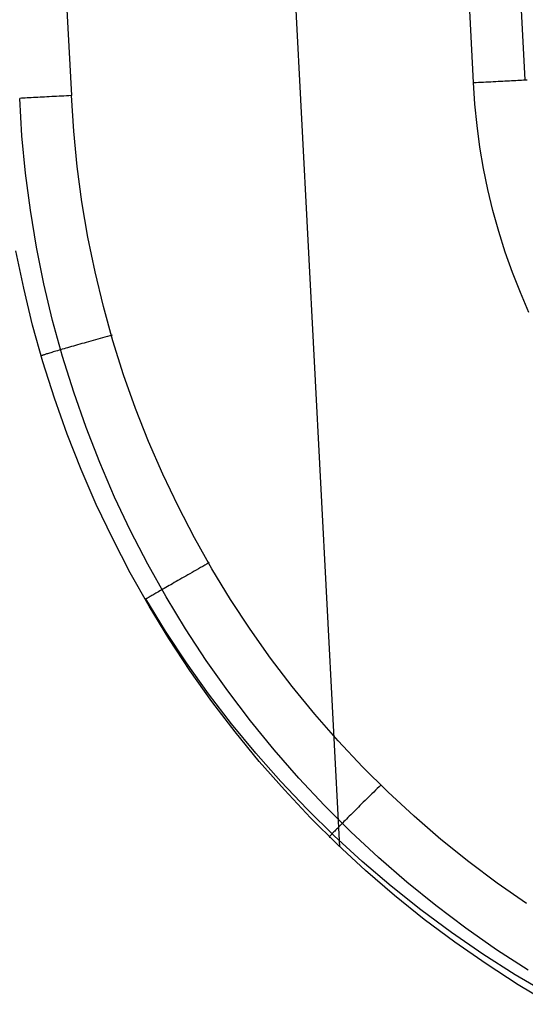
# Model space of a CAD drawing. Units: millimetres. Extents: x -5104 to -4304, y 3433 to 4185.
# Drawn here: x -5068 to -5054, y 3437 to 3464 of the extents above; entities that cross this region are included whole.
import ezdxf

# ---------------------------------------------------------------- set-up
doc = ezdxf.new("R2010")
doc.units = ezdxf.units.MM
doc.header["$MEASUREMENT"] = 0
doc.layers.add('SHELL', color=7, linetype='Continuous')

msp = doc.modelspace()

# ---------------------------------------------------------------- linework, layer by layer
at = {"layer": 'SHELL'}
for p, q in [((-5100.52, 4111.897, 1562.147), (-5066.465, 3462.101, 1562.147)), ((-5055.489, 3462.458, 1562.147), (-5089.525, 4111.897, 1562.147)), ((-5054.077, 3462.532, 1561.562), (-5088.113, 4111.971, 1561.562)), ((-5059.135, 3441.575, 1559.932), (-5062.961, 3514.566, 1098.462)), ((-5055.489, 3462.458, 1562.147), (-5055.421, 3462.461, 1562.146)), ((-5055.452, 3461.868, 1562.147), (-5055.489, 3462.458, 1562.147)), ((-5055.421, 3462.461, 1562.146), (-5055.353, 3462.465, 1562.143)), ((-5055.353, 3462.465, 1562.143), (-5055.285, 3462.468, 1562.137)), ((-5055.285, 3462.468, 1562.137), (-5055.217, 3462.472, 1562.129)), ((-5055.217, 3462.472, 1562.129), (-5055.15, 3462.475, 1562.118)), ((-5055.15, 3462.475, 1562.118), (-5055.083, 3462.479, 1562.106)), ((-5055.083, 3462.479, 1562.106), (-5055.016, 3462.482, 1562.091)), ((-5055.016, 3462.482, 1562.091), (-5054.95, 3462.486, 1562.073)), ((-5054.95, 3462.486, 1562.073), (-5054.885, 3462.489, 1562.054)), ((-5054.885, 3462.489, 1562.054), (-5054.82, 3462.493, 1562.032)), ((-5054.82, 3462.493, 1562.032), (-5054.757, 3462.496, 1562.008)), ((-5054.757, 3462.496, 1562.008), (-5054.694, 3462.499, 1561.982)), ((-5054.694, 3462.499, 1561.982), (-5054.632, 3462.502, 1561.954)), ((-5054.632, 3462.502, 1561.954), (-5054.57, 3462.506, 1561.923)), ((-5054.57, 3462.506, 1561.923), (-5054.51, 3462.509, 1561.891)), ((-5054.51, 3462.509, 1561.891), (-5054.452, 3462.512, 1561.856)), ((-5054.452, 3462.512, 1561.856), (-5054.394, 3462.515, 1561.82)), ((-5054.394, 3462.515, 1561.82), (-5054.338, 3462.518, 1561.781)), ((-5054.338, 3462.518, 1561.781), (-5054.283, 3462.521, 1561.741)), ((-5054.283, 3462.521, 1561.741), (-5054.229, 3462.524, 1561.699)), ((-5054.229, 3462.524, 1561.699), (-5054.177, 3462.526, 1561.655)), ((-5054.177, 3462.526, 1561.655), (-5054.126, 3462.529, 1561.609)), ((-5054.126, 3462.529, 1561.609), (-5054.077, 3462.532, 1561.562)), ((-5054.077, 3462.532, 1561.562), (-5054.03, 3462.534, 1561.513)), ((-5066.737, 3462.087, 1562.129), (-5066.805, 3462.083, 1562.118)), ((-5066.669, 3462.09, 1562.137), (-5066.737, 3462.087, 1562.129)), ((-5066.601, 3462.094, 1562.143), (-5066.669, 3462.09, 1562.137)), ((-5066.533, 3462.097, 1562.146), (-5066.601, 3462.094, 1562.143)), ((-5066.465, 3462.101, 1562.147), (-5066.533, 3462.097, 1562.146)), ((-5066.403, 3461.13, 1562.147), (-5066.465, 3462.101, 1562.147)), ((-5067.828, 3462.03, 1561.609), (-5067.877, 3462.027, 1561.562)), ((-5067.815, 3461.005, 1561.558), (-5067.877, 3462.027, 1561.562)), ((-5067.778, 3462.032, 1561.655), (-5067.828, 3462.03, 1561.609)), ((-5067.726, 3462.035, 1561.699), (-5067.778, 3462.032, 1561.655)), ((-5067.672, 3462.038, 1561.741), (-5067.726, 3462.035, 1561.699)), ((-5067.617, 3462.041, 1561.781), (-5067.672, 3462.038, 1561.741)), ((-5067.561, 3462.044, 1561.82), (-5067.617, 3462.041, 1561.781)), ((-5067.503, 3462.047, 1561.856), (-5067.561, 3462.044, 1561.82)), ((-5067.444, 3462.05, 1561.891), (-5067.503, 3462.047, 1561.856)), ((-5067.384, 3462.053, 1561.923), (-5067.444, 3462.05, 1561.891)), ((-5067.323, 3462.056, 1561.954), (-5067.384, 3462.053, 1561.923)), ((-5067.261, 3462.059, 1561.982), (-5067.323, 3462.056, 1561.954)), ((-5067.198, 3462.063, 1562.008), (-5067.261, 3462.059, 1561.982)), ((-5067.134, 3462.066, 1562.032), (-5067.198, 3462.063, 1562.008)), ((-5067.069, 3462.069, 1562.054), (-5067.134, 3462.066, 1562.032)), ((-5067.004, 3462.073, 1562.073), (-5067.069, 3462.069, 1562.054)), ((-5066.938, 3462.076, 1562.091), (-5067.004, 3462.073, 1562.073)), ((-5066.872, 3462.08, 1562.106), (-5066.938, 3462.076, 1562.091)), ((-5066.805, 3462.083, 1562.118), (-5066.872, 3462.08, 1562.106)), ((-5055.393, 3461.281, 1562.147), (-5055.452, 3461.868, 1562.147)), ((-5055.315, 3460.695, 1562.147), (-5055.393, 3461.281, 1562.147)), ((-5066.307, 3460.162, 1562.147), (-5066.403, 3461.13, 1562.147)), ((-5067.718, 3459.985, 1561.554), (-5067.815, 3461.005, 1561.558)), ((-5055.216, 3460.113, 1562.147), (-5055.315, 3460.695, 1562.147)), ((-5067.586, 3458.97, 1561.55), (-5067.718, 3459.985, 1561.554)), ((-5066.179, 3459.198, 1562.147), (-5066.307, 3460.162, 1562.147)), ((-5055.098, 3459.534, 1562.147), (-5055.216, 3460.113, 1562.147)), ((-5054.959, 3458.96, 1562.147), (-5055.098, 3459.534, 1562.147)), ((-5066.016, 3458.238, 1562.147), (-5066.179, 3459.198, 1562.147)), ((-5067.418, 3457.96, 1561.546), (-5067.586, 3458.97, 1561.55)), ((-5054.801, 3458.391, 1562.147), (-5054.959, 3458.96, 1562.147)), ((-5054.624, 3457.828, 1562.147), (-5054.801, 3458.391, 1562.147)), ((-5065.821, 3457.285, 1562.147), (-5066.016, 3458.238, 1562.147)), ((-5067.769, 3456.842, 1560.094), (-5067.979, 3457.862, 1560.105)), ((-5067.216, 3456.956, 1561.542), (-5067.418, 3457.96, 1561.546)), ((-5054.427, 3457.272, 1562.147), (-5054.624, 3457.828, 1562.147)), ((-5065.593, 3456.339, 1562.147), (-5065.821, 3457.285, 1562.147)), ((-5054.211, 3456.722, 1562.147), (-5054.427, 3457.272, 1562.147)), ((-5067.525, 3455.829, 1560.083), (-5067.769, 3456.842, 1560.094)), ((-5066.979, 3455.96, 1561.539), (-5067.216, 3456.956, 1561.542)), ((-5053.976, 3456.18, 1562.147), (-5054.211, 3456.722, 1562.147)), ((-5065.333, 3455.402, 1562.147), (-5065.593, 3456.339, 1562.147)), ((-5066.708, 3454.972, 1561.535), (-5066.979, 3455.96, 1561.539)), ((-5067.245, 3454.826, 1560.073), (-5067.525, 3455.829, 1560.083)), ((-5065.999, 3455.375, 1562.032), (-5066.061, 3455.358, 1562.008)), ((-5065.937, 3455.393, 1562.053), (-5065.999, 3455.375, 1562.032)), ((-5065.874, 3455.41, 1562.073), (-5065.937, 3455.393, 1562.053)), ((-5065.81, 3455.428, 1562.09), (-5065.874, 3455.41, 1562.073)), ((-5065.746, 3455.446, 1562.105), (-5065.81, 3455.428, 1562.09)), ((-5065.681, 3455.464, 1562.118), (-5065.746, 3455.446, 1562.105)), ((-5065.616, 3455.483, 1562.129), (-5065.681, 3455.464, 1562.118)), ((-5065.55, 3455.501, 1562.137), (-5065.616, 3455.483, 1562.129)), ((-5065.485, 3455.519, 1562.143), (-5065.55, 3455.501, 1562.137)), ((-5065.419, 3455.537, 1562.146), (-5065.485, 3455.519, 1562.143)), ((-5065.353, 3455.556, 1562.147), (-5065.419, 3455.537, 1562.146)), ((-5065.04, 3454.474, 1562.147), (-5065.333, 3455.402, 1562.147)), ((-5066.963, 3455.097, 1561.242), (-5066.998, 3455.087, 1561.184)), ((-5066.926, 3455.108, 1561.299), (-5066.963, 3455.097, 1561.242)), ((-5066.887, 3455.12, 1561.354), (-5066.926, 3455.108, 1561.299)), ((-5066.847, 3455.132, 1561.408), (-5066.887, 3455.12, 1561.354)), ((-5066.805, 3455.144, 1561.46), (-5066.847, 3455.132, 1561.408)), ((-5066.761, 3455.157, 1561.511), (-5066.805, 3455.144, 1561.46)), ((-5066.715, 3455.17, 1561.56), (-5066.761, 3455.157, 1561.511)), ((-5066.668, 3455.184, 1561.608), (-5066.715, 3455.17, 1561.56)), ((-5066.619, 3455.198, 1561.654), (-5066.668, 3455.184, 1561.608)), ((-5066.569, 3455.213, 1561.698), (-5066.619, 3455.198, 1561.654)), ((-5066.518, 3455.227, 1561.74), (-5066.569, 3455.213, 1561.698)), ((-5066.465, 3455.243, 1561.78), (-5066.518, 3455.227, 1561.74)), ((-5066.41, 3455.258, 1561.819), (-5066.465, 3455.243, 1561.78)), ((-5066.355, 3455.274, 1561.855), (-5066.41, 3455.258, 1561.819)), ((-5066.298, 3455.29, 1561.89), (-5066.355, 3455.274, 1561.855)), ((-5066.24, 3455.307, 1561.923), (-5066.298, 3455.29, 1561.89)), ((-5066.181, 3455.324, 1561.953), (-5066.24, 3455.307, 1561.923)), ((-5066.121, 3455.341, 1561.981), (-5066.181, 3455.324, 1561.953)), ((-5066.061, 3455.358, 1562.008), (-5066.121, 3455.341, 1561.981)), ((-5067.272, 3454.997, 1560.211), (-5067.273, 3454.995, 1560.143)), ((-5067.273, 3454.995, 1560.143), (-5067.271, 3454.995, 1560.075)), ((-5067.269, 3454.998, 1560.28), (-5067.272, 3454.997, 1560.211)), ((-5067.264, 3455.001, 1560.348), (-5067.269, 3454.998, 1560.28)), ((-5067.257, 3455.004, 1560.416), (-5067.264, 3455.001, 1560.348)), ((-5067.247, 3455.008, 1560.483), (-5067.257, 3455.004, 1560.416)), ((-5067.235, 3455.012, 1560.551), (-5067.247, 3455.008, 1560.483)), ((-5066.931, 3453.833, 1560.063), (-5067.245, 3454.826, 1560.073)), ((-5067.221, 3455.017, 1560.617), (-5067.235, 3455.012, 1560.551)), ((-5067.205, 3455.022, 1560.683), (-5067.221, 3455.017, 1560.617)), ((-5067.186, 3455.028, 1560.749), (-5067.205, 3455.022, 1560.683)), ((-5067.165, 3455.035, 1560.814), (-5067.186, 3455.028, 1560.749)), ((-5067.143, 3455.042, 1560.878), (-5067.165, 3455.035, 1560.814)), ((-5067.118, 3455.05, 1560.941), (-5067.143, 3455.042, 1560.878)), ((-5067.091, 3455.058, 1561.004), (-5067.118, 3455.05, 1560.941)), ((-5067.062, 3455.067, 1561.065), (-5067.091, 3455.058, 1561.004)), ((-5067.031, 3455.077, 1561.125), (-5067.062, 3455.067, 1561.065)), ((-5066.998, 3455.087, 1561.184), (-5067.031, 3455.077, 1561.125)), ((-5066.403, 3453.995, 1561.531), (-5066.708, 3454.972, 1561.535)), ((-5064.716, 3453.557, 1562.147), (-5065.04, 3454.474, 1562.147)), ((-5066.583, 3452.851, 1560.052), (-5066.931, 3453.833, 1560.063)), ((-5066.064, 3453.029, 1561.527), (-5066.403, 3453.995, 1561.531)), ((-5064.36, 3452.652, 1562.147), (-5064.716, 3453.557, 1562.147)), ((-5065.692, 3452.075, 1561.523), (-5066.064, 3453.029, 1561.527)), ((-5066.202, 3451.882, 1560.042), (-5066.583, 3452.851, 1560.052)), ((-5063.973, 3451.759, 1562.147), (-5064.36, 3452.652, 1562.147)), ((-5065.787, 3450.927, 1560.032), (-5066.202, 3451.882, 1560.042)), ((-5065.287, 3451.134, 1561.52), (-5065.692, 3452.075, 1561.523)), ((-5063.556, 3450.88, 1562.147), (-5063.973, 3451.759, 1562.147)), ((-5064.85, 3450.208, 1561.516), (-5065.287, 3451.134, 1561.52)), ((-5065.339, 3449.987, 1560.022), (-5065.787, 3450.927, 1560.032)), ((-5063.109, 3450.016, 1562.147), (-5063.556, 3450.88, 1562.147)), ((-5064.859, 3449.062, 1560.012), (-5065.339, 3449.987, 1560.022)), ((-5064.381, 3449.298, 1561.513), (-5064.85, 3450.208, 1561.516)), ((-5062.632, 3449.168, 1562.147), (-5063.109, 3450.016, 1562.147)), ((-5063.881, 3448.404, 1561.509), (-5064.381, 3449.298, 1561.513)), ((-5063.001, 3449.172, 1562.118), (-5063.059, 3449.138, 1562.105)), ((-5062.942, 3449.205, 1562.129), (-5063.001, 3449.172, 1562.118)), ((-5062.883, 3449.239, 1562.137), (-5062.942, 3449.205, 1562.129)), ((-5062.824, 3449.273, 1562.143), (-5062.883, 3449.239, 1562.137)), ((-5062.765, 3449.307, 1562.146), (-5062.824, 3449.273, 1562.143)), ((-5062.706, 3449.341, 1562.147), (-5062.765, 3449.307, 1562.146)), ((-5064.348, 3448.155, 1560.003), (-5064.859, 3449.062, 1560.012)), ((-5063.452, 3448.913, 1561.953), (-5063.505, 3448.882, 1561.922)), ((-5063.398, 3448.944, 1561.981), (-5063.452, 3448.913, 1561.953)), ((-5063.343, 3448.975, 1562.007), (-5063.398, 3448.944, 1561.981)), ((-5063.288, 3449.007, 1562.032), (-5063.343, 3448.975, 1562.007)), ((-5063.231, 3449.039, 1562.053), (-5063.288, 3449.007, 1562.032)), ((-5063.174, 3449.072, 1562.073), (-5063.231, 3449.039, 1562.053)), ((-5063.117, 3449.105, 1562.09), (-5063.174, 3449.072, 1562.073)), ((-5063.059, 3449.138, 1562.105), (-5063.117, 3449.105, 1562.09)), ((-5062.126, 3448.337, 1562.147), (-5062.632, 3449.168, 1562.147)), ((-5063.934, 3448.636, 1561.56), (-5063.975, 3448.612, 1561.51)), ((-5063.891, 3448.66, 1561.607), (-5063.934, 3448.636, 1561.56)), ((-5063.847, 3448.686, 1561.653), (-5063.891, 3448.66, 1561.607)), ((-5063.802, 3448.712, 1561.697), (-5063.847, 3448.686, 1561.653)), ((-5063.755, 3448.738, 1561.74), (-5063.802, 3448.712, 1561.697)), ((-5063.708, 3448.766, 1561.78), (-5063.755, 3448.738, 1561.74)), ((-5063.659, 3448.794, 1561.819), (-5063.708, 3448.766, 1561.78)), ((-5063.608, 3448.823, 1561.855), (-5063.659, 3448.794, 1561.819)), ((-5063.557, 3448.852, 1561.89), (-5063.608, 3448.823, 1561.855)), ((-5063.505, 3448.882, 1561.922), (-5063.557, 3448.852, 1561.89)), ((-5064.405, 3448.365, 1560.549), (-5064.416, 3448.359, 1560.482)), ((-5064.392, 3448.373, 1560.616), (-5064.405, 3448.365, 1560.549)), ((-5064.377, 3448.381, 1560.682), (-5064.392, 3448.373, 1560.616)), ((-5064.36, 3448.391, 1560.748), (-5064.377, 3448.381, 1560.682)), ((-5064.341, 3448.402, 1560.813), (-5064.36, 3448.391, 1560.748)), ((-5064.321, 3448.414, 1560.877), (-5064.341, 3448.402, 1560.813)), ((-5064.298, 3448.427, 1560.94), (-5064.321, 3448.414, 1560.877)), ((-5064.274, 3448.441, 1561.002), (-5064.298, 3448.427, 1560.94)), ((-5064.247, 3448.456, 1561.064), (-5064.274, 3448.441, 1561.002)), ((-5064.219, 3448.472, 1561.124), (-5064.247, 3448.456, 1561.064)), ((-5064.189, 3448.489, 1561.183), (-5064.219, 3448.472, 1561.124)), ((-5064.158, 3448.507, 1561.241), (-5064.189, 3448.489, 1561.183)), ((-5064.124, 3448.526, 1561.298), (-5064.158, 3448.507, 1561.241)), ((-5064.089, 3448.546, 1561.353), (-5064.124, 3448.526, 1561.298)), ((-5064.053, 3448.567, 1561.407), (-5064.089, 3448.546, 1561.353)), ((-5064.015, 3448.589, 1561.459), (-5064.053, 3448.567, 1561.407)), ((-5063.975, 3448.612, 1561.51), (-5064.015, 3448.589, 1561.459)), ((-5063.35, 3447.528, 1561.506), (-5063.881, 3448.404, 1561.509)), ((-5064.439, 3448.346, 1560.21), (-5064.44, 3448.345, 1560.141)), ((-5064.44, 3448.345, 1560.141), (-5064.439, 3448.346, 1560.073)), ((-5064.439, 3448.346, 1560.073), (-5064.436, 3448.348, 1560.005)), ((-5064.436, 3448.347, 1560.278), (-5064.439, 3448.346, 1560.21)), ((-5064.431, 3448.35, 1560.346), (-5064.436, 3448.347, 1560.278)), ((-5063.896, 3447.465, 1559.86), (-5064.436, 3448.348, 1560.005)), ((-5064.425, 3448.354, 1560.414), (-5064.431, 3448.35, 1560.346)), ((-5064.416, 3448.359, 1560.482), (-5064.425, 3448.354, 1560.414)), ((-5063.806, 3447.266, 1559.993), (-5064.348, 3448.155, 1560.003)), ((-5061.591, 3447.524, 1562.147), (-5062.126, 3448.337, 1562.147)), ((-5063.325, 3446.601, 1559.719), (-5063.896, 3447.465, 1559.86)), ((-5062.79, 3446.671, 1561.502), (-5063.35, 3447.528, 1561.506)), ((-5061.029, 3446.73, 1562.147), (-5061.591, 3447.524, 1562.147)), ((-5063.233, 3446.396, 1559.984), (-5063.806, 3447.266, 1559.993)), ((-5062.724, 3445.757, 1559.581), (-5063.325, 3446.601, 1559.719)), ((-5062.2, 3445.834, 1561.499), (-5062.79, 3446.671, 1561.502)), ((-5060.44, 3445.956, 1562.147), (-5061.029, 3446.73, 1562.147)), ((-5062.631, 3445.547, 1559.975), (-5063.233, 3446.396, 1559.984)), ((-5059.825, 3445.203, 1562.147), (-5060.44, 3445.956, 1562.147)), ((-5062.093, 3444.935, 1559.445), (-5062.724, 3445.757, 1559.581)), ((-5061.581, 3445.018, 1561.496), (-5062.2, 3445.834, 1561.499)), ((-5061.999, 3444.718, 1559.966), (-5062.631, 3445.547, 1559.975)), ((-5059.183, 3444.471, 1562.147), (-5059.825, 3445.203, 1562.147)), ((-5061.434, 3444.135, 1559.313), (-5062.093, 3444.935, 1559.445)), ((-5060.935, 3444.224, 1561.493), (-5061.581, 3445.018, 1561.496)), ((-5061.34, 3443.912, 1559.957), (-5061.999, 3444.718, 1559.966)), ((-5058.518, 3443.762, 1562.147), (-5059.183, 3444.471, 1562.147)), ((-5060.747, 3443.358, 1559.184), (-5061.434, 3444.135, 1559.313)), ((-5060.262, 3443.452, 1561.489), (-5060.935, 3444.224, 1561.493)), ((-5060.653, 3443.129, 1559.949), (-5061.34, 3443.912, 1559.957)), ((-5057.827, 3443.076, 1562.147), (-5058.518, 3443.762, 1562.147)), ((-5060.033, 3442.605, 1559.059), (-5060.747, 3443.358, 1559.184)), ((-5059.562, 3442.705, 1561.486), (-5060.262, 3443.452, 1561.489)), ((-5058.02, 3443.264, 1562.147), (-5058.069, 3443.216, 1562.146)), ((-5059.939, 3442.371, 1559.941), (-5060.653, 3443.129, 1559.949)), ((-5058.263, 3443.025, 1562.118), (-5058.311, 3442.978, 1562.106)), ((-5058.215, 3443.073, 1562.129), (-5058.263, 3443.025, 1562.118)), ((-5058.166, 3443.12, 1562.137), (-5058.215, 3443.073, 1562.129)), ((-5058.118, 3443.168, 1562.143), (-5058.166, 3443.12, 1562.137)), ((-5058.069, 3443.216, 1562.146), (-5058.118, 3443.168, 1562.143)), ((-5057.114, 3442.414, 1562.147), (-5057.827, 3443.076, 1562.147)), ((-5058.544, 3442.747, 1562.007), (-5058.589, 3442.703, 1561.981)), ((-5058.498, 3442.793, 1562.032), (-5058.544, 3442.747, 1562.007)), ((-5058.452, 3442.838, 1562.053), (-5058.498, 3442.793, 1562.032)), ((-5058.406, 3442.884, 1562.073), (-5058.452, 3442.838, 1562.053)), ((-5058.358, 3442.931, 1562.09), (-5058.406, 3442.884, 1562.073)), ((-5058.311, 3442.978, 1562.106), (-5058.358, 3442.931, 1562.09)), ((-5059.293, 3441.877, 1558.938), (-5060.033, 3442.605, 1559.059)), ((-5058.837, 3441.982, 1561.483), (-5059.562, 3442.705, 1561.486)), ((-5058.842, 3442.451, 1561.78), (-5058.881, 3442.412, 1561.739)), ((-5058.802, 3442.491, 1561.818), (-5058.842, 3442.451, 1561.78)), ((-5058.761, 3442.532, 1561.855), (-5058.802, 3442.491, 1561.818)), ((-5058.719, 3442.573, 1561.89), (-5058.761, 3442.532, 1561.855)), ((-5058.676, 3442.616, 1561.922), (-5058.719, 3442.573, 1561.89)), ((-5058.633, 3442.659, 1561.953), (-5058.676, 3442.616, 1561.922)), ((-5058.589, 3442.703, 1561.981), (-5058.633, 3442.659, 1561.953)), ((-5059.2, 3441.637, 1559.933), (-5059.939, 3442.371, 1559.941)), ((-5059.091, 3442.199, 1561.459), (-5059.122, 3442.168, 1561.406)), ((-5059.059, 3442.232, 1561.51), (-5059.091, 3442.199, 1561.459)), ((-5059.026, 3442.265, 1561.559), (-5059.059, 3442.232, 1561.51)), ((-5058.991, 3442.3, 1561.607), (-5059.026, 3442.265, 1561.559)), ((-5058.955, 3442.336, 1561.653), (-5058.991, 3442.3, 1561.607)), ((-5058.918, 3442.373, 1561.697), (-5058.955, 3442.336, 1561.653)), ((-5058.881, 3442.412, 1561.739), (-5058.918, 3442.373, 1561.697)), ((-5056.379, 3441.778, 1562.147), (-5057.114, 3442.414, 1562.147)), ((-5059.367, 3441.913, 1560.747), (-5059.381, 3441.898, 1560.681)), ((-5059.353, 3441.928, 1560.812), (-5059.367, 3441.913, 1560.747)), ((-5059.336, 3441.946, 1560.876), (-5059.353, 3441.928, 1560.812)), ((-5059.319, 3441.965, 1560.939), (-5059.336, 3441.946, 1560.876)), ((-5059.299, 3441.985, 1561.002), (-5059.319, 3441.965, 1560.939)), ((-5059.278, 3442.007, 1561.063), (-5059.299, 3441.985, 1561.002)), ((-5059.256, 3442.03, 1561.123), (-5059.278, 3442.007, 1561.063)), ((-5059.232, 3442.055, 1561.182), (-5059.256, 3442.03, 1561.123)), ((-5059.206, 3442.081, 1561.24), (-5059.232, 3442.055, 1561.182)), ((-5059.18, 3442.109, 1561.297), (-5059.206, 3442.081, 1561.24)), ((-5059.151, 3442.137, 1561.352), (-5059.18, 3442.109, 1561.297)), ((-5059.122, 3442.168, 1561.406), (-5059.151, 3442.137, 1561.352)), ((-5058.087, 3441.284, 1561.481), (-5058.837, 3441.982, 1561.483)), ((-5059.425, 3441.846, 1560.277), (-5059.426, 3441.843, 1560.208)), ((-5059.426, 3441.843, 1560.208), (-5059.426, 3441.842, 1560.14)), ((-5059.426, 3441.842, 1560.14), (-5059.425, 3441.842, 1560.071)), ((-5059.422, 3441.851, 1560.345), (-5059.425, 3441.846, 1560.277)), ((-5059.425, 3441.842, 1560.071), (-5059.421, 3441.844, 1560.003)), ((-5059.417, 3441.857, 1560.413), (-5059.422, 3441.851, 1560.345)), ((-5059.421, 3441.844, 1560.003), (-5059.416, 3441.847, 1559.935)), ((-5059.41, 3441.865, 1560.481), (-5059.417, 3441.857, 1560.413)), ((-5059.402, 3441.874, 1560.548), (-5059.41, 3441.865, 1560.481)), ((-5059.392, 3441.886, 1560.615), (-5059.402, 3441.874, 1560.548)), ((-5059.381, 3441.898, 1560.681), (-5059.392, 3441.886, 1560.615)), ((-5058.528, 3441.175, 1558.821), (-5059.293, 3441.877, 1558.938)), ((-5055.621, 3441.167, 1562.147), (-5056.379, 3441.778, 1562.147)), ((-5058.436, 3440.93, 1559.925), (-5059.2, 3441.637, 1559.933)), ((-5057.738, 3440.5, 1558.707), (-5058.528, 3441.175, 1558.821)), ((-5057.314, 3440.613, 1561.478), (-5058.087, 3441.284, 1561.481)), ((-5054.844, 3440.582, 1562.147), (-5055.621, 3441.167, 1562.147)), ((-5057.648, 3440.249, 1559.917), (-5058.436, 3440.93, 1559.925)), ((-5056.518, 3439.969, 1561.475), (-5057.314, 3440.613, 1561.478)), ((-5054.046, 3440.025, 1562.147), (-5054.844, 3440.582, 1562.147)), ((-5056.925, 3439.852, 1558.598), (-5057.738, 3440.5, 1558.707)), ((-5056.837, 3439.595, 1559.91), (-5057.648, 3440.249, 1559.917)), ((-5056.09, 3439.233, 1558.493), (-5056.925, 3439.852, 1558.598)), ((-5055.7, 3439.353, 1561.473), (-5056.518, 3439.969, 1561.475)), ((-5056.004, 3438.971, 1559.903), (-5056.837, 3439.595, 1559.91)), ((-5055.233, 3438.643, 1558.393), (-5056.09, 3439.233, 1558.493)), ((-5054.861, 3438.765, 1561.47), (-5055.7, 3439.353, 1561.473)), ((-5055.149, 3438.375, 1559.897), (-5056.004, 3438.971, 1559.903)), ((-5054.003, 3438.207, 1561.468), (-5054.861, 3438.765, 1561.47)), ((-5054.356, 3438.083, 1558.297), (-5055.233, 3438.643, 1558.393)), ((-5054.275, 3437.809, 1559.891), (-5055.149, 3438.375, 1559.897)), ((-5053.459, 3437.554, 1558.206), (-5054.356, 3438.083, 1558.297)), ((-5053.382, 3437.273, 1559.884), (-5054.275, 3437.809, 1559.891))]:
    msp.add_line(p, q, dxfattribs=at)

doc.saveas('drawing.dxf')
